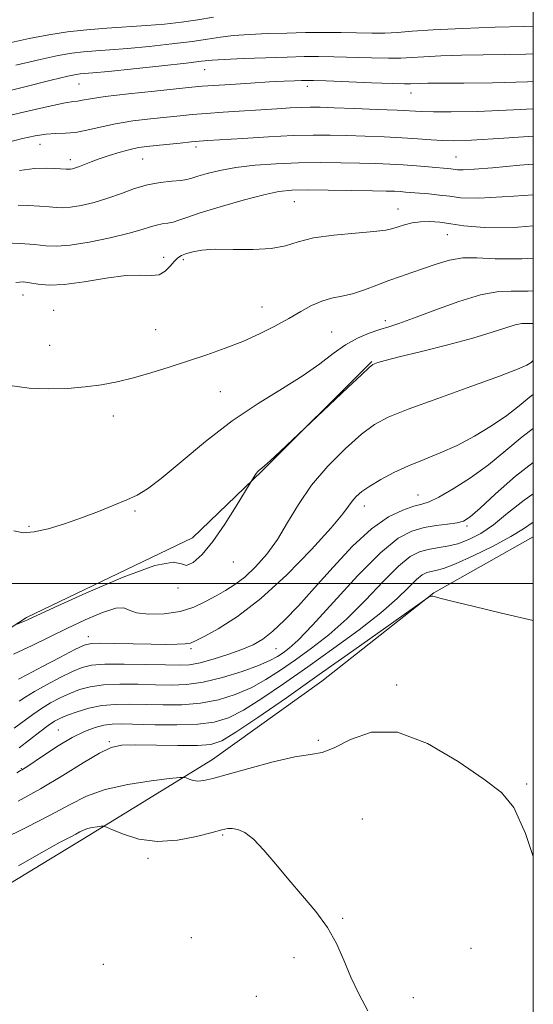
# Model space of a CAD drawing. Extents: x 2072300 to 2075200, y 352300 to 355200.
# Drawn here: x 2074879 to 2075000, y 353901 to 354133 of the extents above; entities that cross this region are included whole.
import ezdxf

# ---------------------------------------------------------------- set-up
doc = ezdxf.new("R2010")
doc.units = 0
doc.header["$MEASUREMENT"] = 0
for name, color, linetype, lineweight in [('32000', 7, 'Continuous', 0), ('DTM HARD BREAKLINE', 7, 'Continuous', 0), ('DTM SPOT ELEVATION', 2, 'Continuous', 13), ('INDEX CONTOUR', 41, 'Continuous', 13), ('INTERMEDIATE CONTOUR', 44, 'Continuous', 0)]:
    doc.layers.add(name, color=color, linetype=linetype, lineweight=lineweight)

msp = doc.modelspace()

# ---------------------------------------------------------------- linework, layer by layer
at = {"layer": '32000', "flags": 128}
for points in [[(2072500, 352500), (2075000, 352500), (2075000, 355000), (2072500, 355000), (2072500, 352500)], [(2072500, 354000), (2075000, 354000)]]:
    msp.add_lwpolyline(points, dxfattribs=at)
at = {"layer": 'DTM HARD BREAKLINE'}
for points in [[(2074961.96, 354052.34, 1062.11), (2074935.96, 354026.53, 1061.92), (2074919.63, 354010.79, 1062.49), (2074880.49, 353992.02, 1062.2), (2074856.93, 353976.73, 1060.39), (2074839.19, 353960.32, 1058.38), (2074829.19, 353936.45, 1058.09), (2074793.71, 353921.44, 1058.86), (2074758.91, 353903.55, 1058.95), (2074733.46, 353891.59, 1056.85), (2074700.47, 353873.78, 1055.13), (2074673.91, 353853.72, 1055.51), (2074690.59, 353819.46, 1055.32), (2074647.67, 353790.69, 1055.32), (2074627.04, 353826.82, 1055.32), (2074614.92, 353843.63, 1055.32), (2074584.94, 353826.1, 1055.32), (2074559.83, 353813.24, 1055.13), (2074533.6, 353803.06, 1054.93), (2074506.4, 353793, 1054.93), (2074482.22, 353788.92, 1055.89), (2074452.33, 353789.53, 1057.61)], [(2074990.68, 353894.83, 1045.18), (2074955.7, 353887.59, 1043.36), (2074919.96, 353887.43, 1042.98), (2074884.68, 353887.35, 1042.6), (2074844.85, 353889.73, 1041.74), (2074863.19, 353921.26, 1043.27), (2074893.76, 353939.8, 1043.46), (2074924.34, 353958.54, 1046.71), (2074950.16, 353977.06, 1047), (2074976.58, 353997.85, 1048.05), (2075000, 354011.042, 1048.883)]]:
    msp.add_polyline3d(points, dxfattribs=at)
at = {"layer": 'DTM SPOT ELEVATION'}
for p in [(2074922.54, 354121.12, 1079.2), (2074892.85, 354117.73, 1079.1), (2074946.71, 354117.17, 1077.5), (2074971.15, 354115.59, 1077.3), (2074883.72, 354103.46, 1075.2), (2074920.5, 354102.9, 1073.6), (2074890.86, 354099.89, 1074.5), (2074907.89, 354100.04, 1073.1), (2074981.8, 354100.5, 1072.9), (2074943.66, 354089.96, 1069.1), (2074968.09, 354088.26, 1068.7), (2074979.76, 354082.23, 1067.1), (2074912.87, 354076.89, 1068.4), (2074917.49, 354076.31, 1067.7), (2074879.7, 354068.04, 1067.3), (2074886.88, 354064.41, 1066.9), (2074936.07, 354065.15, 1066.8), (2074965.11, 354061.92, 1064.4), (2074910.94, 354059.8, 1067.1), (2074952.47, 354059.26, 1064.9), (2074885.94, 354056.18, 1067.2), (2074926.17, 354045.26, 1064.9), (2074900.99, 354039.46, 1065.2), (2074972.81, 354020.87, 1056.8), (2074960.16, 354018.31, 1057.4), (2074906.12, 354017.08, 1063.8), (2074881.12, 354013.52, 1064.2), (2074984.35, 354013.55, 1053.7), (2074929.3, 354005.1, 1061.4), (2074916.26, 353998.94, 1061.8), (2074895.08, 353987.54, 1058.6), (2074919.28, 353984.68, 1057.7), (2074939.37, 353984.64, 1055.1), (2074967.77, 353976.15, 1046.3), (2074888.04, 353965.55, 1050.9), (2074900.07, 353962.78, 1048.2), (2074949.33, 353963.08, 1046.3), (2074879.25, 353956.37, 1050.1), (2074998.42, 353952.82, 1046.25), (2074959.65, 353944.52, 1044.8), (2074926.75, 353940.78, 1043.8), (2074909.17, 353935.3, 1043.7), (2074955.06, 353921.13, 1044.17), (2074919.39, 353916.6, 1043.6), (2074985.29, 353914.05, 1044.2), (2074943.55, 353911.87, 1043.4), (2074898.64, 353910.34, 1042.7), (2074934.71, 353902.78, 1042.8), (2074971.7, 353902.43, 1044.7)]:
    msp.add_point(p, dxfattribs=at)
at = {"layer": 'INDEX CONTOUR'}
for points in [[(2074872.181, 354115.045, 1080), (2074879.821, 354116.982, 1080), (2074886.295, 354118.589, 1080), (2074890.24, 354119.5291, 1080), (2074892.2, 354119.938, 1080), (2074893.192, 354120.07, 1080), (2074896.136, 354120.325, 1080), (2074899.827, 354120.683, 1080), (2074905.701, 354121.289, 1080), (2074912.415, 354122.003, 1080), (2074918.185, 354122.639, 1080), (2074921.79, 354123.059, 1080), (2074924.25, 354123.314, 1080), (2074927.143, 354123.504, 1080), (2074931.596, 354123.706, 1080), (2074936.922, 354123.908, 1080), (2074941.981, 354124.0719, 1080), (2074945.957, 354124.17, 1080), (2074949.338, 354124.192, 1080), (2074952.934, 354124.133, 1080), (2074961.868, 354123.863, 1080), (2074965.875, 354123.783, 1080), (2074968.792, 354123.818, 1080), (2074971.248, 354123.944, 1080), (2074974.157, 354124.121, 1080), (2074978.189, 354124.31, 1080), (2074983.041, 354124.479, 1080), (2074988.166, 354124.6, 1080), (2074993.169, 354124.664, 1080), (2074998.266, 354124.741, 1080), (2075000, 354124.796, 1080)], [(2074875.423, 354080.282, 1070), (2074879.037, 354080.133, 1070), (2074882.414, 354079.8929, 1070), (2074885.0749, 354079.621, 1070), (2074887.6, 354079.5, 1070), (2074890.833, 354079.739, 1070), (2074895.302, 354080.469, 1070), (2074900.269, 354081.499, 1070), (2074904.678, 354082.557, 1070), (2074907.739, 354083.42, 1070), (2074909.724, 354084.056, 1070), (2074911.169, 354084.483, 1070), (2074912.517, 354084.737, 1070), (2074913.84, 354084.924, 1070), (2074915.118, 354085.17, 1070), (2074916.441, 354085.594, 1070), (2074918.347, 354086.294, 1070), (2074921.483, 354087.357, 1070), (2074926.192, 354088.801, 1070), (2074931.583, 354090.342, 1070), (2074936.46, 354091.624, 1070), (2074940.019, 354092.379, 1070), (2074943.028, 354092.699, 1070), (2074946.651, 354092.763, 1070), (2074951.651, 354092.729, 1070), (2074957.193, 354092.652, 1070), (2074962.044, 354092.565, 1070), (2074965.284, 354092.493, 1070), (2074967.247, 354092.429, 1070), (2074968.579, 354092.357, 1070), (2074969.85, 354092.265, 1070), (2074975.362, 354091.8, 1070), (2074977.855, 354091.557, 1070), (2074980.312, 354091.253, 1070), (2074982.854, 354090.925, 1070), (2074987.183, 354090.823, 1070), (2074995.399, 354091.248, 1070), (2075000, 354091.64, 1070)], [(2074877.441, 353983.4, 1060), (2074881.81, 353985.4019, 1060), (2074885.878, 353987.392, 1060), (2074889.992, 353989.422, 1060), (2074894.329, 353991.47, 1060), (2074898.405, 353993.21, 1060), (2074901.569, 353994.24, 1060), (2074903.443, 353994.309, 1060), (2074904.748, 353993.767, 1060), (2074906.481, 353993.116, 1060), (2074909.359, 353992.781, 1060), (2074912.989, 353992.875, 1060), (2074916.7, 353993.437, 1060), (2074919.953, 353994.459, 1060), (2074922.741, 353995.7621, 1060), (2074925.193, 353997.121, 1060), (2074927.44, 353998.396, 1060), (2074929.642, 353999.78, 1060), (2074931.96, 354001.552, 1060), (2074934.502, 354003.931, 1060), (2074937.1431, 354006.908, 1060), (2074939.6969, 354010.414, 1060), (2074942.0821, 354014.371, 1060), (2074944.612, 354018.662, 1060), (2074947.702, 354023.162, 1060), (2074951.584, 354027.6909, 1060), (2074955.753, 354031.855, 1060), (2074959.521, 354035.209, 1060), (2074962.531, 354037.497, 1060), (2074965.749, 354039.231, 1060), (2074970.469, 354041.116, 1060), (2074977.45, 354043.6379, 1060), (2074985.291, 354046.415, 1060), (2074992.057, 354048.849, 1060), (2074996.29, 354050.491, 1060), (2074998.453, 354051.487, 1060), (2074999.489, 354052.136, 1060), (2075000, 354052.531, 1060)], [(2074878.258, 353955.412, 1050), (2074879.131, 353955.953, 1050), (2074879.487, 353956.1581, 1050), (2074879.833, 353956.373, 1050), (2074880.589, 353956.875, 1050), (2074884.754, 353959.675, 1050), (2074887.991, 353961.762, 1050), (2074891.292, 353963.713, 1050), (2074894.194, 353965.153, 1050), (2074896.662, 353966.092, 1050), (2074898.764, 353966.6359, 1050), (2074900.667, 353966.89, 1050), (2074902.914, 353966.938, 1050), (2074910.731, 353966.739, 1050), (2074915.965, 353966.698, 1050), (2074920.874, 353966.861, 1050), (2074924.769, 353967.369, 1050), (2074928.113, 353968.419, 1050), (2074931.654, 353970.222, 1050), (2074935.99, 353972.921, 1050), (2074941.113, 353976.3831, 1050), (2074946.863, 353980.407, 1050), (2074952.997, 353984.764, 1050), (2074958.951, 353989.123, 1050), (2074964.078, 353993.1279, 1050), (2074967.896, 353996.476, 1050), (2074970.573, 353999.089, 1050), (2074972.442, 354000.941, 1050), (2074973.811, 354002.053, 1050), (2074974.898, 354002.621, 1050), (2074975.896, 354002.884, 1050), (2074977.048, 354003.1, 1050), (2074978.797, 354003.583, 1050), (2074981.635, 354004.666, 1050), (2074985.8, 354006.543, 1050), (2074990.502, 354008.857, 1050), (2074994.696, 354011.11, 1050), (2074997.664, 354012.9351, 1050), (2075000, 354014.47, 1050)]]:
    msp.add_polyline3d(points, dxfattribs=at)
at = {"layer": 'INTERMEDIATE CONTOUR'}
for points in [[(2074876.164, 354127.351, 1084), (2074881.13, 354128.455, 1084), (2074885.743, 354129.317, 1084), (2074890.197, 354129.9749, 1084), (2074894.712, 354130.471, 1084), (2074899.437, 354130.849, 1084), (2074908.821, 354131.475, 1084), (2074913.082, 354131.833, 1084), (2074917.06, 354132.275, 1084), (2074920.871, 354132.828, 1084), (2074924.599, 354133.497, 1084)], [(2074877.992, 354122.1659, 1082), (2074883.712, 354123.522, 1082), (2074887.992, 354124.423, 1082), (2074891.198, 354124.957, 1082), (2074893.952, 354125.271, 1082), (2074896.823, 354125.502, 1082), (2074900.1759, 354125.744, 1082), (2074904.324, 354126.079, 1082), (2074909.392, 354126.561, 1082), (2074914.737, 354127.139, 1082), (2074919.528, 354127.7341, 1082), (2074923.195, 354128.278, 1082), (2074926.213, 354128.7461, 1082), (2074929.321, 354129.124, 1082), (2074933.0819, 354129.402, 1082), (2074937.366, 354129.596, 1082), (2074941.8679, 354129.728, 1082), (2074946.323, 354129.815, 1082), (2074950.62, 354129.853, 1082), (2074954.686, 354129.835, 1082), (2074961.912, 354129.709, 1082), (2074965.03, 354129.727, 1082), (2074967.953, 354129.875, 1082), (2074971.434, 354130.128, 1082), (2074976.385, 354130.441, 1082), (2074983.296, 354130.769, 1082), (2074990.989, 354131.068, 1082), (2074997.865, 354131.29, 1082), (2075000, 354131.343, 1082)], [(2074871.544, 354109.112, 1078), (2074879.075, 354110.9251, 1078), (2074885.624, 354112.44, 1078), (2074889.603, 354113.258, 1078), (2074891.558, 354113.56, 1078), (2074892.563, 354113.675, 1078), (2074893.636, 354113.876, 1078), (2074895.565, 354114.2259, 1078), (2074899.077, 354114.731, 1078), (2074904.519, 354115.374, 1078), (2074910.703, 354116.043, 1078), (2074919.499, 354116.949, 1078), (2074921.898, 354117.164, 1078), (2074924.6119, 354117.361, 1078), (2074928.612, 354117.625, 1078), (2074933.322, 354117.922, 1078), (2074937.782, 354118.186, 1078), (2074941.226, 354118.367, 1078), (2074943.671, 354118.476, 1078), (2074945.3321, 354118.535, 1078), (2074946.551, 354118.56, 1078), (2074948.176, 354118.535, 1078), (2074951.182, 354118.431, 1078), (2074961.825, 354118.017, 1078), (2074966.7189, 354117.839, 1078), (2074969.631, 354117.76, 1078), (2074971.062, 354117.761, 1078), (2074973.083, 354117.85, 1078), (2074975.094, 354117.89, 1078), (2074978.466, 354117.909, 1078), (2074983.586, 354117.918, 1078), (2074990.366, 354118, 1078), (2074998.599, 354118.261, 1078), (2075000, 354118.336, 1078)], [(2074875.955, 354103.905, 1076), (2074879.545, 354104.857, 1076), (2074882.564, 354105.536, 1076), (2074885.15, 354105.924, 1076), (2074887.453, 354106.045, 1076), (2074889.678, 354106.093, 1076), (2074892.042, 354106.301, 1076), (2074894.736, 354106.836, 1076), (2074897.856, 354107.582, 1076), (2074901.474, 354108.3551, 1076), (2074905.571, 354109.006, 1076), (2074909.761, 354109.522, 1076), (2074913.5691, 354109.924, 1076), (2074916.701, 354110.239, 1076), (2074919.585, 354110.504, 1076), (2074922.83, 354110.763, 1076), (2074926.855, 354111.047, 1076), (2074939.493, 354111.8701, 1076), (2074942.687, 354112.065, 1076), (2074945.274, 354112.195, 1076), (2074947.397, 354112.249, 1076), (2074949.722, 354112.226, 1076), (2074953.045, 354112.123, 1076), (2074957.826, 354111.949, 1076), (2074963.184, 354111.738, 1076), (2074967.9, 354111.535, 1076), (2074973.6309, 354111.255, 1076), (2074976.458, 354111.17, 1076), (2074980.6261, 354111.132, 1076), (2074986.738, 354111.235, 1076), (2074995.2961, 354111.593, 1076), (2075000, 354111.879, 1076)], [(2074878.833, 354097.362, 1074), (2074882.3711, 354097.803, 1074), (2074885.133, 354097.888, 1074), (2074887.159, 354097.816, 1074), (2074889.857, 354097.671, 1074), (2074890.198, 354097.639, 1074), (2074890.495, 354097.625, 1074), (2074890.857, 354097.651, 1074), (2074891.377, 354097.743, 1074), (2074892.094, 354097.932, 1074), (2074893.033, 354098.253, 1074), (2074895.7481, 354099.347, 1074), (2074897.678, 354100.079, 1074), (2074900.031, 354100.886, 1074), (2074902.553, 354101.669, 1074), (2074904.922, 354102.311, 1074), (2074906.934, 354102.7361, 1074), (2074908.858, 354103.013, 1074), (2074911.081, 354103.249, 1074), (2074916.755, 354103.811, 1074), (2074919.304, 354104.053, 1074), (2074921.217, 354104.22, 1074), (2074923.264, 354104.369, 1074), (2074931.501, 354104.908, 1074), (2074937.528, 354105.27, 1074), (2074943.36, 354105.561, 1074), (2074948.112, 354105.696, 1074), (2074952.125, 354105.695, 1074), (2074956.045, 354105.604, 1074), (2074960.346, 354105.46, 1074), (2074964.809, 354105.277, 1074), (2074969.042, 354105.059, 1074), (2074972.733, 354104.818, 1074), (2074975.887, 354104.587, 1074), (2074978.591, 354104.405, 1074), (2074981.233, 354104.326, 1074), (2074985.411, 354104.457, 1074), (2074993.027, 354104.92, 1074), (2075000, 354105.411, 1074)], [(2074878.539, 354089.187, 1072), (2074880.954, 354089.079, 1072), (2074883.545, 354088.948, 1072), (2074885.844, 354088.7941, 1072), (2074887.55, 354088.634, 1072), (2074889.0369, 354088.563, 1072), (2074890.845, 354088.6951, 1072), (2074893.37, 354089.12, 1072), (2074896.4281, 354089.828, 1072), (2074899.688, 354090.7831, 1072), (2074902.881, 354091.92, 1072), (2074905.986, 354093.0559, 1072), (2074909.042, 354093.975, 1072), (2074912.037, 354094.525, 1072), (2074914.746, 354094.807, 1072), (2074916.891, 354094.983, 1072), (2074918.336, 354095.198, 1072), (2074919.498, 354095.518, 1072), (2074920.937, 354095.992, 1072), (2074923.115, 354096.639, 1072), (2074926.106, 354097.364, 1072), (2074929.889, 354098.04, 1072), (2074934.399, 354098.566, 1072), (2074939.399, 354098.928, 1072), (2074944.61, 354099.136, 1072), (2074949.764, 354099.2051, 1072), (2074954.644, 354099.172, 1072), (2074959.045, 354099.084, 1072), (2074962.834, 354098.9749, 1072), (2074966.182, 354098.839, 1072), (2074969.332, 354098.661, 1072), (2074972.441, 354098.436, 1072), (2074975.321, 354098.1959, 1072), (2074980.524, 354097.729, 1072), (2074982.127, 354097.528, 1072), (2074983.471, 354097.4971, 1072), (2074986.02, 354097.629, 1072), (2074990.362, 354097.996, 1072), (2074996.8221, 354098.581, 1072), (2075000, 354098.856, 1072)], [(2074877.999, 354070.974, 1068), (2074879.72, 354071.082, 1068), (2074881.316, 354070.895, 1068), (2074883.239, 354070.569, 1068), (2074885.8351, 354070.3441, 1068), (2074889.425, 354070.48, 1068), (2074894.125, 354071.124, 1068), (2074899.251, 354071.964, 1068), (2074903.915, 354072.571, 1068), (2074907.433, 354072.667, 1068), (2074909.936, 354072.577, 1068), (2074911.759, 354072.774, 1068), (2074913.194, 354073.589, 1068), (2074914.359, 354074.77, 1068), (2074915.327, 354075.921, 1068), (2074916.187, 354076.74, 1068), (2074917.089, 354077.294, 1068), (2074918.197, 354077.74, 1068), (2074919.696, 354078.193, 1068), (2074921.867, 354078.58, 1068), (2074925.011, 354078.783, 1068), (2074929.241, 354078.751, 1068), (2074933.914, 354078.703, 1068), (2074938.198, 354078.922, 1068), (2074941.548, 354079.597, 1068), (2074944.578, 354080.536, 1068), (2074948.185, 354081.448, 1068), (2074952.936, 354082.113, 1068), (2074958.047, 354082.57, 1068), (2074962.404, 354082.927, 1068), (2074965.198, 354083.276, 1068), (2074966.861, 354083.65, 1068), (2074968.138, 354084.071, 1068), (2074969.6341, 354084.538, 1068), (2074971.416, 354084.967, 1068), (2074973.411, 354085.254, 1068), (2074975.5691, 354085.317, 1068), (2074977.922, 354085.151, 1068), (2074980.518, 354084.775, 1068), (2074983.634, 354084.26, 1068), (2074988.445, 354083.891, 1068), (2074996.354, 354084.006, 1068), (2075000, 354084.261, 1068)], [(2074876.572, 354046.7, 1066), (2074881.118, 354046.081, 1066), (2074885.692, 354045.863, 1066), (2074890.154, 354045.984, 1066), (2074894.354, 354046.338, 1066), (2074898.21, 354046.846, 1066), (2074901.91, 354047.536, 1066), (2074905.707, 354048.4619, 1066), (2074909.794, 354049.654, 1066), (2074914.115, 354051.031, 1066), (2074922.988, 354053.942, 1066), (2074927.34, 354055.44, 1066), (2074931.523, 354057.0499, 1066), (2074935.457, 354058.814, 1066), (2074939.078, 354060.653, 1066), (2074942.328, 354062.459, 1066), (2074945.177, 354064.125, 1066), (2074947.725, 354065.538, 1066), (2074950.103, 354066.588, 1066), (2074952.436, 354067.23, 1066), (2074954.831, 354067.694, 1066), (2074957.391, 354068.273, 1066), (2074960.176, 354069.182, 1066), (2074963.076, 354070.298, 1066), (2074965.943, 354071.416, 1066), (2074968.674, 354072.385, 1066), (2074971.359, 354073.2781, 1066), (2074974.136, 354074.222, 1066), (2074977.106, 354075.274, 1066), (2074980.218, 354076.219, 1066), (2074983.386, 354076.773, 1066), (2074986.706, 354076.773, 1066), (2074991.007, 354076.543, 1066), (2074997.303, 354076.531, 1066), (2075000, 354076.695, 1066)], [(2074877.56, 354012.473, 1064), (2074879.745, 354011.997, 1064), (2074882.322, 354012.1909, 1064), (2074885.614, 354012.93, 1064), (2074889.44, 354014.072, 1064), (2074893.487, 354015.475, 1064), (2074897.457, 354016.992, 1064), (2074901.095, 354018.4739, 1064), (2074904.156, 354019.769, 1064), (2074906.5741, 354020.864, 1064), (2074909, 354022.307, 1064), (2074912.263, 354024.782, 1064), (2074916.9529, 354028.721, 1064), (2074922.716, 354033.522, 1064), (2074928.959, 354038.3321, 1064), (2074935.132, 354042.471, 1064), (2074940.849, 354045.966, 1064), (2074945.766, 354049.022, 1064), (2074949.663, 354051.794, 1064), (2074952.834, 354054.245, 1064), (2074955.6949, 354056.289, 1064), (2074958.561, 354057.868, 1064), (2074961.328, 354059.04, 1064), (2074963.789, 354059.887, 1064), (2074965.903, 354060.538, 1064), (2074968.294, 354061.302, 1064), (2074971.754, 354062.53, 1064), (2074976.745, 354064.4091, 1064), (2074982.41, 354066.469, 1064), (2074987.564, 354068.0739, 1064), (2074991.4171, 354068.777, 1064), (2074994.7661, 354068.893, 1064), (2074998.806, 354068.922, 1064), (2075000, 354068.997, 1064)], [(2074878.289, 353990.483, 1062), (2074879.441, 353990.927, 1062), (2074880.065, 353991.18, 1062), (2074880.776, 353991.497, 1062), (2074887.007, 353994.365, 1062), (2074894.524, 353997.77, 1062), (2074903.298, 354001.528, 1062), (2074910.781, 354004.265, 1062), (2074915.102, 354005.037, 1062), (2074917.089, 354004.6311, 1062), (2074918.244, 354004.265, 1062), (2074919.8, 354004.951, 1062), (2074921.913, 354006.855, 1062), (2074924.469, 354009.9369, 1062), (2074927.293, 354014.001, 1062), (2074929.977, 354018.227, 1062), (2074934.355, 354025.492, 1062), (2074934.688, 354025.978, 1062), (2074935.0229, 354026.3819, 1062), (2074935.347, 354026.699, 1062), (2074935.647, 354026.945, 1062), (2074935.978, 354027.191, 1062), (2074936.65, 354027.7551, 1062), (2074938.036, 354029.011, 1062), (2074940.324, 354031.151, 1062), (2074956.279, 354046.225, 1062), (2074959.461, 354049.211, 1062), (2074961.294, 354050.906, 1062), (2074962.126, 354051.593, 1062), (2074962.594, 354051.82, 1062), (2074963.34, 354052.068, 1062), (2074965.031, 354052.548, 1062), (2074968.34, 354053.403, 1062), (2074973.607, 354054.71, 1062), (2074979.853, 354056.282, 1062), (2074985.769, 354057.863, 1062), (2074990.315, 354059.231, 1062), (2074993.539, 354060.289, 1062), (2074995.758, 354060.97, 1062), (2074997.317, 354061.255, 1062), (2074998.673, 354061.302, 1062), (2075000, 354061.312, 1062)], [(2074878.651, 353977.475, 1058), (2074880.75, 353978.616, 1058), (2074884.287, 353980.482, 1058), (2074888.401, 353982.627, 1058), (2074891.941, 353984.453, 1058), (2074894.135, 353985.51, 1058), (2074895.734, 353985.928, 1058), (2074897.869, 353985.984, 1058), (2074901.342, 353985.918, 1058), (2074905.6291, 353985.816, 1058), (2074909.88, 353985.728, 1058), (2074913.391, 353985.695, 1058), (2074916.058, 353985.723, 1058), (2074917.924, 353985.81, 1058), (2074919.151, 353985.997, 1058), (2074920.378, 353986.486, 1058), (2074922.361, 353987.521, 1058), (2074925.683, 353989.351, 1058), (2074930.242, 353992.246, 1058), (2074935.76, 353996.483, 1058), (2074941.851, 354002.081, 1058), (2074947.68, 354008.0469, 1058), (2074952.301, 354013.129, 1058), (2074955.059, 354016.406, 1058), (2074956.456, 354018.267, 1058), (2074957.2849, 354019.43, 1058), (2074958.235, 354020.504, 1058), (2074959.577, 354021.668, 1058), (2074961.477, 354022.994, 1058), (2074964.043, 354024.519, 1058), (2074967.144, 354026.145, 1058), (2074970.591, 354027.744, 1058), (2074974.226, 354029.24, 1058), (2074978.031, 354030.784, 1058), (2074982.02, 354032.581, 1058), (2074986.151, 354034.767, 1058), (2074990.162, 354037.188, 1058), (2074993.735, 354039.622, 1058), (2074996.644, 354041.871, 1058), (2074999.043, 354043.843, 1058), (2075000, 354044.572, 1058)], [(2074878.804, 353972.298, 1056), (2074880.316, 353973.341, 1056), (2074882.382, 353974.601, 1056), (2074885.2381, 353976.183, 1056), (2074888.433, 353977.855, 1056), (2074891.346, 353979.3, 1056), (2074893.607, 353980.274, 1056), (2074895.854, 353980.818, 1056), (2074898.976, 353981.046, 1056), (2074903.523, 353981.066, 1056), (2074908.68, 353980.969, 1056), (2074913.293, 353980.838, 1056), (2074916.544, 353980.768, 1056), (2074918.963, 353980.885, 1056), (2074921.418, 353981.327, 1056), (2074924.54, 353982.173, 1056), (2074928.011, 353983.286, 1056), (2074931.276, 353984.469, 1056), (2074933.942, 353985.614, 1056), (2074936.251, 353986.949, 1056), (2074938.608, 353988.787, 1056), (2074941.357, 353991.387, 1056), (2074944.613, 353994.798, 1056), (2074948.428, 353999.0119, 1056), (2074952.788, 354003.894, 1056), (2074957.389, 354008.793, 1056), (2074961.856, 354012.928, 1056), (2074965.856, 354015.712, 1056), (2074969.224, 354017.343, 1056), (2074971.838, 354018.215, 1056), (2074973.7139, 354018.726, 1056), (2074975.432, 354019.307, 1056), (2074977.714, 354020.392, 1056), (2074981.07, 354022.307, 1056), (2074985.168, 354024.927, 1056), (2074989.467, 354028.018, 1056), (2074993.534, 354031.331, 1056), (2074997.366, 354034.561, 1056), (2075000, 354036.574, 1056)], [(2074877.628, 353965.967, 1054), (2074879.924, 353967.691, 1054), (2074881.98, 353969.2059, 1054), (2074884.013, 353970.586, 1054), (2074886.189, 353971.884, 1054), (2074888.465, 353973.083, 1054), (2074890.751, 353974.147, 1054), (2074893.025, 353975.0391, 1054), (2074895.545, 353975.721, 1054), (2074898.637, 353976.151, 1054), (2074902.491, 353976.314, 1054), (2074906.748, 353976.289, 1054), (2074910.911, 353976.178, 1054), (2074914.642, 353976.103, 1054), (2074918.2459, 353976.248, 1054), (2074922.1891, 353976.8141, 1054), (2074926.7321, 353977.918, 1054), (2074931.331, 353979.328, 1054), (2074935.236, 353980.727, 1054), (2074937.909, 353981.874, 1054), (2074939.655, 353982.829, 1054), (2074940.986, 353983.727, 1054), (2074942.429, 353984.8049, 1054), (2074944.555, 353986.716, 1054), (2074947.945, 353990.214, 1054), (2074952.901, 353995.665, 1054), (2074958.603, 354001.88, 1054), (2074963.953, 354007.281, 1054), (2074968.122, 354010.673, 1054), (2074971.373, 354012.4, 1054), (2074974.238, 354013.19, 1054), (2074977.109, 354013.665, 1054), (2074979.805, 354014.0139, 1054), (2074982.006, 354014.321, 1054), (2074983.573, 354014.743, 1054), (2074985.117, 354015.723, 1054), (2074987.429, 354017.779, 1054), (2074991.0851, 354021.196, 1054), (2074995.771, 354025.33, 1054), (2075000, 354028.574, 1054)], [(2074878.751, 353961.319, 1052), (2074883.679, 353965.096, 1052), (2074885.645, 353966.571, 1052), (2074887.14, 353967.585, 1052), (2074888.497, 353968.311, 1052), (2074890.156, 353968.994, 1052), (2074892.444, 353969.805, 1052), (2074895.236, 353970.624, 1052), (2074898.298, 353971.257, 1052), (2074901.46, 353971.561, 1052), (2074904.816, 353971.608, 1052), (2074912.686, 353971.421, 1052), (2074917.106, 353971.473, 1052), (2074921.531, 353971.838, 1052), (2074925.751, 353972.643, 1052), (2074929.722, 353973.873, 1052), (2074933.445, 353975.474, 1052), (2074936.95, 353977.398, 1052), (2074940.384, 353979.606, 1052), (2074943.9239, 353982.067, 1052), (2074947.713, 353984.785, 1052), (2074951.753, 353987.92, 1052), (2074956.012, 353991.671, 1052), (2074960.398, 353996.071, 1052), (2074964.588, 354000.485, 1052), (2074968.197, 354004.111, 1052), (2074970.971, 354006.363, 1052), (2074973.173, 354007.513, 1052), (2074975.195, 354008.048, 1052), (2074977.356, 354008.4, 1052), (2074979.6971, 354008.792, 1052), (2074982.183, 354009.393, 1052), (2074984.799, 354010.362, 1052), (2074987.587, 354011.822, 1052), (2074990.603, 354013.885, 1052), (2074993.9389, 354016.59, 1052), (2074997.82, 354019.685, 1052), (2075000, 354021.153, 1052)], [(2074941.768, 353973.107, 1048), (2074949.547, 353978.566, 1048), (2074957.709, 353984.336, 1048), (2074975.208, 353996.762, 1048), (2074975.49, 353996.922, 1048), (2074975.706, 353996.995, 1048), (2074975.992, 353997.06, 1048), (2074976.304, 353997.063, 1048), (2074976.739, 353996.943, 1048), (2074977.958, 353996.583, 1048), (2074980.758, 353995.857, 1048), (2074985.712, 353994.672, 1048), (2074992.494, 353993.076, 1048), (2075000, 353991.285, 1048)], [(2074878.537, 353948.782, 1048), (2074883.821, 353951.648, 1048), (2074889.078, 353954.78, 1048), (2074893.867, 353957.762, 1048), (2074897.73, 353960.097, 1048), (2074900.468, 353961.43, 1048), (2074902.911, 353961.964, 1048), (2074906.1431, 353962.044, 1048), (2074916.179, 353961.8789, 1048), (2074920.827, 353961.866, 1048), (2074923.968, 353962.089, 1048), (2074926.526, 353962.964, 1048), (2074929.863, 353964.969, 1048), (2074935.022, 353968.438, 1048), (2074941.768, 353973.107, 1048)], [(2074869.172, 353937.069, 1046), (2074880.455, 353942.57, 1046), (2074886.087, 353945.4339, 1046), (2074890.629, 353947.899, 1046), (2074894.658, 353949.916, 1046), (2074899.072, 353951.507, 1046), (2074904.426, 353952.697, 1046), (2074909.878, 353953.531, 1046), (2074914.24, 353954.057, 1046), (2074916.665, 353954.322, 1046), (2074917.686, 353954.363, 1046), (2074918.176, 353954.215, 1046), (2074918.853, 353953.931, 1046), (2074919.799, 353953.637, 1046), (2074920.939, 353953.481, 1046), (2074922.311, 353953.597, 1046), (2074924.4111, 353954.089, 1046), (2074927.849, 353955.048, 1046), (2074932.92, 353956.477, 1046), (2074938.662, 353958.012, 1046), (2074943.801, 353959.198, 1046), (2074947.438, 353959.7721, 1046), (2074950.1909, 353960.236, 1046), (2074953.057, 353961.283, 1046), (2074956.871, 353963.242, 1046), (2074961.825, 353964.983, 1046), (2074967.952, 353965.009, 1046), (2074975.084, 353962.346, 1046), (2074982.26, 353958.103, 1046), (2074988.318, 353953.912, 1046), (2074992.467, 353950.78, 1046), (2074995.3979, 353947.2221, 1046), (2074998.17, 353941.13, 1046), (2075000, 353935.74, 1046)], [(2074878.599, 353933.537, 1044), (2074884.498, 353936.889, 1044), (2074888.462, 353939.077, 1044), (2074890.782, 353940.303, 1044), (2074892.129, 353940.998, 1044), (2074893.094, 353941.522, 1044), (2074893.951, 353941.9511, 1044), (2074894.889, 353942.289, 1044), (2074896.028, 353942.542, 1044), (2074897.187, 353942.719, 1044), (2074898.114, 353942.831, 1044), (2074898.699, 353942.857, 1044), (2074899.399, 353942.649, 1044), (2074900.814, 353942.031, 1044), (2074903.398, 353940.946, 1044), (2074907.009, 353939.8281, 1044), (2074911.359, 353939.23, 1044), (2074916.097, 353939.532, 1044), (2074920.621, 353940.41, 1044), (2074924.263, 353941.364, 1044), (2074926.571, 353941.99, 1044), (2074927.951, 353942.274, 1044), (2074929.023, 353942.297, 1044), (2074930.31, 353942.076, 1044), (2074931.951, 353941.353, 1044), (2074933.988, 353939.806, 1044), (2074936.443, 353937.23, 1044), (2074939.256, 353933.899, 1044), (2074942.343, 353930.208, 1044), (2074945.588, 353926.479, 1044), (2074948.723, 353922.7541, 1044), (2074951.445, 353919.002, 1044), (2074953.559, 353915.196, 1044), (2074955.298, 353911.305, 1044), (2074957.005, 353907.303, 1044), (2074958.933, 353903.223, 1044), (2074960.987, 353899.358, 1044)]]:
    msp.add_polyline3d(points, dxfattribs=at)

doc.saveas('drawing.dxf')
